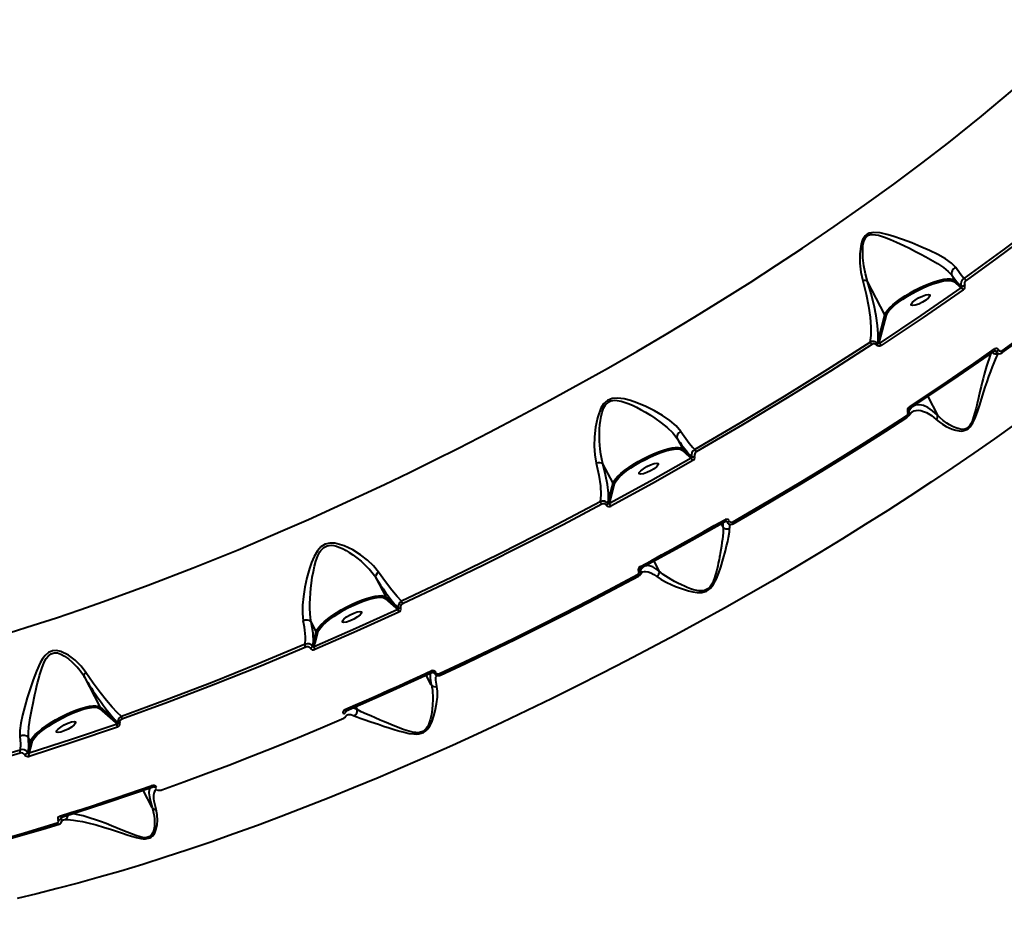
# Model space of a CAD drawing. Units: millimetres. Extents: x -5306 to 16451, y 1263 to 16989.
# Drawn here: x 10651 to 11063, y 8572 to 8947 of the extents above; entities that cross this region are included whole.
import ezdxf

# ---------------------------------------------------------------- set-up
doc = ezdxf.new("R2010")
doc.units = ezdxf.units.MM
doc.layers.add('DiKom', color=7, linetype='Continuous')
doc.styles.add('style1', font='arialbd_0.ttf', dxfattribs={"width": 0.8})
doc.dimstyles.new('1-50', dxfattribs={"dimtxt": 800, "dimasz": 300, "dimexe": 100, "dimexo": 0, "dimgap": 200, "dimtad": 1, "dimtxsty": 'style1', "dimcen": 200, "dimclrd": 7, "dimclre": 7, "dimclrt": 7, "dimadec": 1, "dimazin": 2, "dimtfac": 1, "dimtmove": 0, "dimatfit": 2, "dimfxl": 0, "dimlwd": 18, "dimlwe": 18, "dimarcsym": 0})

# ---------------------------------------------------------------- blocks, each defined once
blk = doc.blocks.new('*D0')
at = {"layer": 'Defpoints', "color": 0, "linetype": 'Continuous', "transparency": 16777216}
for p in [(7501.89, 14989.22), (14376.31, 14989.22), (7501.89, 4789.22)]:
    blk.add_point(p, dxfattribs=at)
at = {"layer": 'DiKom', "color": 7, "linetype": 'Continuous', "lineweight": 18, "transparency": 16777216}
for p, q in [((7501.89, 14989.22), (14476.31, 14989.22)), ((14376.31, 5089.22), (14376.31, 14689.22)), ((7501.89, 4789.22), (14476.31, 4789.22))]:
    blk.add_line(p, q, dxfattribs=at)
at = {"layer": 'DiKom', "color": 7, "linetype": 'Continuous', "transparency": 16777216}
for points in [[(14326.31, 14689.22), (14426.31, 14689.22), (14376.31, 14989.22)], [(14326.31, 5089.22), (14426.31, 5089.22), (14376.31, 4789.22)]]:
    blk.add_solid(points, dxfattribs=at)
at = {"layer": 'DiKom', "color": 7, "linetype": 'Continuous', "lineweight": 40, "transparency": 16777216, "insert": (13767.85, 9591.63), "char_height": 800, "attachment_point": 5, "rotation": 90, "style": 'style1'}
blk.add_mtext('10200', dxfattribs=at)
blk = doc.blocks.new('*D1')
at = {"layer": 'Defpoints', "color": 0, "linetype": 'Continuous', "transparency": 16777216}
for p in [(2944.39, 10418.66), (12944.39, 10418.66), (12944.39, 3491.43)]:
    blk.add_point(p, dxfattribs=at)
at = {"layer": 'DiKom', "color": 7, "linetype": 'Continuous', "lineweight": 18, "transparency": 16777216}
for p, q in [((2944.39, 10418.66), (2944.39, 3391.43)), ((12944.39, 10418.66), (12944.39, 3391.43)), ((3244.39, 3491.43), (12644.39, 3491.43))]:
    blk.add_line(p, q, dxfattribs=at)
at = {"layer": 'DiKom', "color": 7, "linetype": 'Continuous', "transparency": 16777216}
for points in [[(3244.39, 3541.43), (3244.39, 3441.43), (2944.39, 3491.43)], [(12644.39, 3541.43), (12644.39, 3441.43), (12944.39, 3491.43)]]:
    blk.add_solid(points, dxfattribs=at)
at = {"layer": 'DiKom', "color": 7, "linetype": 'Continuous', "lineweight": 40, "transparency": 16777216, "insert": (7944.39, 4099.89), "char_height": 800, "attachment_point": 5, "style": 'style1'}
blk.add_mtext('10000', dxfattribs=at)
blk = doc.blocks.new('*D2')
at = {"layer": 'Defpoints', "color": 0, "transparency": 16777216}
for p in [(1444.39, 10251.13), (14944.39, 10051.34), (1444.39, 1363.02)]:
    blk.add_point(p, dxfattribs=at)
at = {"layer": 'DiKom', "color": 7, "lineweight": 18, "transparency": 16777216}
for p, q in [((1444.39, 10251.13), (1444.39, 1263.02)), ((14944.39, 10051.34), (14944.39, 1263.02)), ((14644.39, 1363.02), (1744.39, 1363.02))]:
    blk.add_line(p, q, dxfattribs=at)
at = {"layer": 'DiKom', "color": 7, "transparency": 16777216}
for points in [[(1744.39, 1413.02), (1744.39, 1313.02), (1444.39, 1363.02)], [(14644.39, 1413.02), (14644.39, 1313.02), (14944.39, 1363.02)]]:
    blk.add_solid(points, dxfattribs=at)
at = {"layer": 'DiKom', "color": 7, "lineweight": 200, "transparency": 16777216, "insert": (7439.32, 1971.48), "char_height": 800, "attachment_point": 5, "style": 'style1'}
blk.add_mtext('13500', dxfattribs=at)
blk = doc.blocks.new('*D3')
at = {"layer": 'Defpoints', "color": 0, "transparency": 16777216}
for p in [(7774.89, 16989.22), (16351.48, 16989.22), (7774.89, 2789.22)]:
    blk.add_point(p, dxfattribs=at)
at = {"layer": 'DiKom', "color": 7, "lineweight": 18, "transparency": 16777216}
for p, q in [((7774.89, 16989.22), (16451.48, 16989.22)), ((16351.48, 3089.22), (16351.48, 16689.22)), ((7774.89, 2789.22), (16451.48, 2789.22))]:
    blk.add_line(p, q, dxfattribs=at)
at = {"layer": 'DiKom', "color": 7, "transparency": 16777216}
for points in [[(16301.48, 16689.22), (16401.48, 16689.22), (16351.48, 16989.22)], [(16301.48, 3089.22), (16401.48, 3089.22), (16351.48, 2789.22)]]:
    blk.add_solid(points, dxfattribs=at)
at = {"layer": 'DiKom', "color": 7, "lineweight": 200, "transparency": 16777216, "insert": (15743.02, 9491.3), "char_height": 800, "attachment_point": 5, "rotation": 90, "style": 'style1'}
blk.add_mtext('14200', dxfattribs=at)

msp = doc.modelspace()

# ---------------------------------------------------------------- linework, layer by layer
at = {"layer": 'DiKom', "color": 7, "linetype": 'Continuous', "lineweight": 40}
for p, q in [((11040.798, 8840.661), (11040.8, 8840.657)), ((11040.8, 8840.657), (11041.816, 8838.704)), ((11012.777, 8824.198), (11005.546, 8838.094)), ((11041.603, 8838.035), (11043.535, 8836.347)), ((11041.816, 8838.704), (11043.747, 8837.016)), ((11043.747, 8837.016), (11044.699, 8836.183)), ((11009.922, 8813.231), (11012.777, 8824.198)), ((11010.591, 8813.001), (11013.446, 8823.969)), ((11013.446, 8823.969), (11013.542, 8824.19)), ((11009.641, 8812.053), (11009.922, 8813.231)), ((11010.377, 8812.212), (11010.591, 8813.001)), ((11059.123, 8808.905), (11058.681, 8809.063)), ((11058.777, 8809.136), (11058.93, 8809.115)), ((11059.108, 8808.933), (11058.862, 8809.124)), ((11059.108, 8808.933), (11059.123, 8808.905)), ((11060.511, 8809.405), (11060.496, 8809.433)), ((11030.689, 8789.975), (11034.743, 8782.186)), ((11022.374, 8783.416), (11022.328, 8783.505)), ((11023.08, 8784.826), (11022.786, 8783.939)), ((11022.832, 8783.851), (11022.786, 8783.939)), ((11022.811, 8782.058), (11023.937, 8783.508)), ((11034.743, 8782.186), (11034.744, 8782.183)), ((10925.966, 8772.533), (10925.968, 8772.527)), ((10925.968, 8772.527), (10928.198, 8768.243)), ((10927.985, 8767.573), (10930.974, 8764.962)), ((10928.198, 8768.243), (10931.186, 8765.631)), ((10930.974, 8764.962), (10931.867, 8764.221)), ((10931.186, 8765.631), (10932.091, 8764.839)), ((10899.159, 8753.737), (10894.946, 8761.834)), ((10897.313, 8746.646), (10899.159, 8753.737)), ((10897.982, 8746.416), (10899.828, 8753.507)), ((10899.828, 8753.507), (10899.924, 8753.729)), ((10896.991, 8745.302), (10897.313, 8746.646)), ((10897.665, 8745.271), (10897.982, 8746.416)), ((10946.703, 8737.606), (10946.11, 8737.81)), ((10946.678, 8737.653), (10946.384, 8737.874)), ((10946.678, 8737.653), (10946.703, 8737.606)), ((10947.821, 8737.936), (10947.797, 8737.983)), ((10945.114, 8735.638), (10944.439, 8736.935)), ((10945.114, 8735.638), (10945.118, 8735.631)), ((10916.17, 8721.245), (10918.327, 8717.101)), ((10909.919, 8716.912), (10909.883, 8716.981)), ((10910.835, 8718.275), (10910.609, 8717.575)), ((10910.645, 8717.507), (10910.609, 8717.575)), ((10918.328, 8717.098), (10918.327, 8717.101)), ((10799.962, 8714.309), (10804.124, 8706.31)), ((10910.602, 8715.726), (10911.187, 8716.491)), ((10911.186, 8716.474), (10911.26, 8716.51)), ((10803.913, 8705.639), (10808.383, 8701.734)), ((10804.124, 8706.31), (10808.595, 8702.404)), ((10808.383, 8701.734), (10809.178, 8701.073)), ((10808.595, 8702.404), (10809.509, 8701.604)), ((10773.02, 8695.814), (10773.017, 8695.819)), ((10775.122, 8691.774), (10773.02, 8695.814)), ((10773.937, 8687.222), (10775.122, 8691.774)), ((10774.606, 8686.993), (10775.791, 8691.545)), ((10775.791, 8691.545), (10775.887, 8691.766)), ((10773.556, 8685.65), (10773.937, 8687.222)), ((10678.081, 8672.943), (10684.665, 8660.29)), ((10823.206, 8669.583), (10821.104, 8673.624)), ((10824.433, 8674.44), (10823.554, 8674.634)), ((10824.398, 8674.508), (10824.05, 8674.761)), ((10824.398, 8674.508), (10824.433, 8674.44)), ((10825.223, 8674.689), (10825.259, 8674.62)), ((10823.206, 8669.583), (10823.208, 8669.581)), ((10684.453, 8659.62), (10691.14, 8653.777)), ((10684.665, 8660.29), (10691.353, 8654.447)), ((10791.542, 8660.419), (10792.161, 8659.23)), ((10787.618, 8658.659), (10787.445, 8658.108)), ((10787.472, 8656.367), (10788.157, 8657.063)), ((10788.014, 8656.941), (10788.164, 8657.019)), ((10792.164, 8659.223), (10792.161, 8659.23)), ((10691.14, 8653.777), (10691.9, 8653.139)), ((10691.353, 8654.447), (10692.357, 8653.567)), ((10654.832, 8647.312), (10654.83, 8647.316)), ((10655.627, 8645.784), (10654.832, 8647.312)), ((10654.958, 8643.212), (10654.832, 8647.312)), ((10654.481, 8641.272), (10654.958, 8643.212)), ((10654.958, 8643.212), (10655.627, 8645.784)), ((10655.054, 8640.908), (10655.626, 8642.983)), ((10655.626, 8642.983), (10656.296, 8645.554)), ((10656.296, 8645.554), (10656.392, 8645.776)), ((10707.792, 8626.584), (10707.375, 8626.88)), ((10706.509, 8618.217), (10702.709, 8625.518)), ((10708.727, 8625.665), (10708.732, 8625.659)), ((10706.511, 8618.214), (10706.509, 8618.217)), ((10668.441, 8614.137), (10668.429, 8614.141)), ((10668.649, 8614.209), (10668.532, 8613.821)), ((10668.939, 8614.331), (10668.547, 8613.793)), ((10667.227, 8612.976), (10667.242, 8612.948)), ((10668.547, 8613.793), (10668.532, 8613.821)), ((10668.586, 8612.174), (10668.97, 8612.955)), ((10668.97, 8612.948), (10669.404, 8613.124))]:
    msp.add_line(p, q, dxfattribs=at)
at = {"layer": 'DiKom', "color": 7, "linetype": 'Continuous', "lineweight": 40, "flags": 128}
for points in [[(10647.171, 8691.406), (10656.786, 8694.4), (10666.504, 8697.55), (10676.313, 8700.853), (10686.201, 8704.3), (10704.855, 8711.115), (10723.617, 8718.359), (10742.414, 8725.989), (10761.176, 8733.962), (10771.855, 8738.657), (10782.49, 8743.442), (10793.07, 8748.311), (10803.583, 8753.257), (10814.019, 8758.271), (10824.369, 8763.347), (10834.623, 8768.478), (10847.533, 8775.083), (10860.262, 8781.756), (10872.793, 8788.483), (10885.111, 8795.251), (10897.201, 8802.048), (10909.053, 8808.863), (10921.316, 8816.078), (10933.306, 8823.3), (10945.011, 8830.517), (10956.42, 8837.716), (10967.523, 8844.889), (10978.312, 8852.023), (10991.537, 8861.006), (11004.278, 8869.927), (11016.519, 8878.767), (11028.247, 8887.512), (11039.451, 8896.144), (11053.224, 8907.178), (11066.186, 8918.058)], [(11094.074, 8875.742), (11078.771, 8863.701), (11062.688, 8851.582), (11045.825, 8839.383)], [(11095.106, 8874.978), (11083.834, 8866.058), (11072.011, 8857.001), (11059.647, 8847.824), (11046.754, 8838.543)], [(11042.401, 8843.886), (11040.607, 8845.755), (11038.059, 8847.56), (11034.953, 8849.311), (11031.501, 8850.992), (11027.804, 8852.622), (11023.993, 8854.177), (11020.109, 8855.648), (11016.172, 8856.994), (11013.543, 8857.765), (11010.885, 8858.36), (11008.191, 8858.589), (11006.227, 8858.25), (11005.335, 8857.813), (11004.562, 8857.177), (11003.46, 8855.504), (11002.825, 8853.614), (11002.298, 8849.66), (11002.342, 8845.745), (11002.779, 8841.974), (11003.569, 8838.365)], [(11005.541, 8838.103), (11004.639, 8841.299), (11003.981, 8844.599), (11003.58, 8847.992), (11003.511, 8851.45), (11003.599, 8852.639), (11003.766, 8853.777), (11004.028, 8854.838), (11004.353, 8855.678), (11004.751, 8856.364), (11005.319, 8856.987), (11006.002, 8857.423), (11006.744, 8857.665), (11007.609, 8857.759), (11010.09, 8857.426), (11012.625, 8856.636), (11015.19, 8855.625), (11017.602, 8854.566), (11020.641, 8853.145), (11023.096, 8851.944), (11025.615, 8850.673), (11027.777, 8849.547), (11029.847, 8848.435), (11031.833, 8847.327), (11034.813, 8845.549), (11037.298, 8843.88)], [(11037.298, 8843.88), (11039.293, 8842.278), (11040.798, 8840.661)], [(11040.8, 8840.657), (11042.362, 8838.653), (11043.747, 8837.016)], [(11045.825, 8839.383), (11044.276, 8841.301), (11042.401, 8843.886)], [(11061.732, 8808.224), (11067.936, 8812.651), (11074.045, 8817.073), (11080.056, 8821.489), (11085.967, 8825.897), (11091.776, 8830.295), (11097.479, 8834.68), (11103.076, 8839.051), (11108.562, 8843.407)], [(11061.772, 8809.093), (11067.989, 8813.53), (11074.111, 8817.963), (11080.136, 8822.388), (11086.06, 8826.806), (11091.882, 8831.213), (11097.598, 8835.608), (11103.207, 8839.989), (11108.705, 8844.354)], [(11003.569, 8838.365), (11004.985, 8832.82), (11006.003, 8827.747), (11006.653, 8823.125), (11006.939, 8819.049), (11006.875, 8815.546), (11006.467, 8812.613)], [(11009.922, 8813.231), (11009.952, 8816.213), (11009.686, 8819.705), (11009.122, 8823.655), (11008.244, 8828.081), (11007.051, 8832.923), (11005.546, 8838.094)], [(11012.777, 8824.198), (11013.156, 8825.068), (11013.845, 8826.06), (11014.83, 8827.153), (11016.088, 8828.324), (11017.594, 8829.547), (11019.314, 8830.796), (11021.21, 8832.043), (11023.243, 8833.262), (11025.367, 8834.426), (11027.537, 8835.51), (11029.705, 8836.491), (11031.825, 8837.346), (11033.85, 8838.058), (11035.737, 8838.611), (11037.445, 8838.993), (11038.936, 8839.195), (11040.179, 8839.215), (11041.145, 8839.05), (11041.816, 8838.704)], [(11013.542, 8824.19), (11013.811, 8824.807), (11014.503, 8825.8), (11015.527, 8826.924), (11016.863, 8828.146), (11018.468, 8829.421), (11020.278, 8830.702), (11022.217, 8831.943), (11024.21, 8833.105), (11026.277, 8834.208), (11028.45, 8835.261), (11030.658, 8836.221), (11032.82, 8837.048), (11034.855, 8837.707), (11036.691, 8838.178), (11038.273, 8838.454), (11039.57, 8838.543)], [(11039.57, 8838.543), (11040.79, 8838.415), (11041.603, 8838.035)], [(11044.585, 8835.472), (11027.772, 8823.833), (11010.377, 8812.212)], [(11045.549, 8834.627), (11028.799, 8823.031), (11011.258, 8811.313)], [(11024.352, 8827.985), (11023.745, 8828.161), (11023.74, 8828.663), (11024.336, 8829.415), (11025.443, 8830.302), (11026.892, 8831.189), (11028.464, 8831.941), (11029.918, 8832.444), (11031.033, 8832.62)], [(11031.033, 8832.62), (11031.64, 8832.444), (11031.646, 8831.941), (11031.05, 8831.189), (11029.943, 8830.302), (11028.493, 8829.415), (11026.922, 8828.663), (11025.467, 8828.161), (11024.352, 8827.985)], [(11006.467, 8812.613), (10988.777, 8801.251), (10970.683, 8790.008), (10952.188, 8778.885), (10933.288, 8767.881)], [(11007.31, 8811.716), (10990.003, 8800.594), (10971.989, 8789.392), (10953.299, 8778.143), (10933.97, 8766.886)], [(11010.377, 8812.212), (11009.983, 8811.965), (11009.791, 8811.957), (11009.708, 8811.992), (11009.641, 8812.053)], [(11011.258, 8811.313), (11010.746, 8811.074), (11010.198, 8811.008), (11009.666, 8811.148), (11009.429, 8811.308), (11009.239, 8811.519)], [(11023.117, 8785.745), (11027.693, 8788.756), (11032.232, 8791.771), (11036.734, 8794.787), (11041.197, 8797.806), (11045.622, 8800.827), (11050.006, 8803.847), (11054.35, 8806.869), (11058.652, 8809.889)], [(11023.272, 8785.027), (11041.167, 8796.965), (11058.58, 8809.019)], [(11034.258, 8780.366), (11035.463, 8779.371), (11036.849, 8778.411), (11038.361, 8777.527), (11039.644, 8776.893), (11040.922, 8776.366), (11042.435, 8775.893), (11043.831, 8775.638), (11044.656, 8775.595), (11045.425, 8775.648), (11047.045, 8776.177), (11047.792, 8776.692), (11048.484, 8777.378), (11049.057, 8778.135), (11049.604, 8779.039), (11050.676, 8781.365), (11051.618, 8783.956), (11052.454, 8786.536), (11053.607, 8790.251), (11054.746, 8793.86), (11055.505, 8796.167), (11056.264, 8798.366), (11057.008, 8800.416), (11057.776, 8802.413), (11058.472, 8804.122), (11059.083, 8805.545), (11059.51, 8806.496), (11059.857, 8807.251), (11060.194, 8808.01)], [(11057.062, 8807.968), (11056.97, 8807.702), (11056.684, 8806.889), (11056.337, 8805.886), (11055.834, 8804.375), (11055.287, 8802.637), (11054.711, 8800.687), (11054.296, 8799.202), (11053.857, 8797.558), (11053.454, 8795.98), (11053.019, 8794.211), (11052.505, 8792.037), (11051.915, 8789.468), (11051.356, 8787.029), (11050.918, 8785.182), (11050.442, 8783.322), (11049.895, 8781.452), (11049.207, 8779.6), (11048.747, 8778.662), (11048.257, 8777.893), (11047.614, 8777.175), (11046.9, 8776.67), (11046.154, 8776.382), (11044.965, 8776.268), (11043.793, 8776.436), (11042.378, 8776.884), (11041.047, 8777.483), (11039.803, 8778.168), (11038.639, 8778.909), (11037.093, 8780.042), (11035.836, 8781.11), (11034.743, 8782.186)], [(11058.991, 8809.074), (11059.047, 8809.024), (11059.108, 8808.933)], [(11061.732, 8808.224), (11061.815, 8808.253), (11061.847, 8808.277)], [(11061.847, 8808.277), (11061.877, 8808.311), (11061.918, 8808.397), (11061.936, 8808.505), (11061.929, 8808.634), (11061.899, 8808.779), (11061.846, 8808.933), (11061.772, 8809.093)], [(10927.483, 8775.412), (10925.48, 8777.734), (10922.892, 8779.942), (10919.854, 8782.042), (10916.519, 8783.997), (10912.921, 8785.813), (10909.138, 8787.425), (10906.522, 8788.336), (10903.799, 8789.043), (10900.974, 8789.379), (10898.823, 8789.174), (10896.815, 8788.341), (10895.211, 8786.883), (10894.066, 8785.097), (10892.613, 8781.158), (10891.799, 8777.131), (10891.385, 8773.163), (10891.3, 8769.28), (10891.541, 8765.596), (10892.141, 8762.167)], [(10894.942, 8761.841), (10894.45, 8763.801), (10894.063, 8765.869), (10893.77, 8768.06), (10893.624, 8769.623), (10893.516, 8771.394), (10893.467, 8773.09), (10893.472, 8774.798), (10893.533, 8776.516), (10893.658, 8778.244), (10893.859, 8779.981), (10894.154, 8781.712), (10894.578, 8783.422), (10895.185, 8785.07), (10895.608, 8785.887), (10896.074, 8786.579), (10897.385, 8787.77), (10898.174, 8788.143), (10899.058, 8788.365), (10899.902, 8788.435), (10900.835, 8788.395), (10902.577, 8788.082), (10904.281, 8787.569), (10905.934, 8786.936), (10907.544, 8786.221), (10908.913, 8785.553), (10910.673, 8784.627), (10912.696, 8783.475), (10914.751, 8782.213), (10916.58, 8781.01), (10919.292, 8779.063), (10921.804, 8777.023)], [(11022.798, 8784.417), (11022.979, 8784.73), (11023.284, 8785.018)], [(11034.744, 8782.183), (11032.662, 8784.02), (11030.735, 8785.349), (11028.967, 8786.195), (11027.381, 8786.575), (11025.556, 8786.406), (11024.028, 8785.491), (11022.832, 8783.851)], [(11023.935, 8783.501), (11023.974, 8783.531), (11024.929, 8784.001), (11025.855, 8784.224), (11026.72, 8784.268), (11027.82, 8784.136), (11028.968, 8783.806), (11030.172, 8783.281), (11032.236, 8782.009), (11034.258, 8780.366)], [(10949.132, 8737.569), (10958.549, 8743.005), (10967.886, 8748.482), (10977.137, 8753.996), (10986.294, 8759.543), (10995.353, 8765.12), (11004.306, 8770.722), (11013.147, 8776.347), (11021.871, 8781.989)], [(10949.341, 8736.857), (10958.737, 8742.281), (10968.054, 8747.746), (10977.284, 8753.248), (10986.421, 8758.783), (10995.459, 8764.347), (11004.393, 8769.938), (11013.215, 8775.549), (11021.919, 8781.179)], [(11021.871, 8781.989), (11021.946, 8781.83), (11022.004, 8781.679), (11022.043, 8781.54), (11022.06, 8781.419), (11022.056, 8781.319), (11022.03, 8781.244), (11022.007, 8781.214)], [(11022.007, 8781.214), (11021.984, 8781.197), (11021.919, 8781.179)], [(11022.007, 8781.214), (11022.451, 8781.593), (11022.811, 8782.113)], [(11067.013, 8778.346), (11058.608, 8772.35), (11050.018, 8766.349), (11041.253, 8760.349), (11032.319, 8754.356), (11023.225, 8748.375), (11013.979, 8742.411), (11004.591, 8736.471), (10995.069, 8730.559), (10985.422, 8724.682), (10975.658, 8718.844), (10965.787, 8713.052), (10955.818, 8707.31), (10945.76, 8701.624), (10935.623, 8695.998), (10925.416, 8690.44), (10915.149, 8684.953), (10904.831, 8679.542), (10894.471, 8674.213), (10884.08, 8668.971), (10873.667, 8663.82), (10863.241, 8658.766), (10852.813, 8653.813), (10842.392, 8648.965), (10831.988, 8644.227), (10821.611, 8639.604), (10811.269, 8635.1), (10800.973, 8630.719), (10790.733, 8626.465), (10780.557, 8622.342), (10770.456, 8618.354), (10760.439, 8614.504), (10750.514, 8610.797), (10740.692, 8607.236), (10730.981, 8603.823), (10721.391, 8600.562), (10711.93, 8597.457), (10702.607, 8594.51), (10693.431, 8591.723), (10684.411, 8589.1), (10675.554, 8586.643), (10666.869, 8584.353), (10658.365, 8582.234), (10650.048, 8580.288)], [(10921.804, 8777.023), (10924.107, 8774.816), (10925.966, 8772.533)], [(10899.159, 8753.737), (10899.538, 8754.606), (10900.227, 8755.598), (10901.212, 8756.692), (10902.47, 8757.863), (10903.976, 8759.086), (10905.696, 8760.335), (10907.592, 8761.582), (10909.625, 8762.801), (10911.749, 8763.965), (10913.919, 8765.049), (10916.087, 8766.029), (10918.207, 8766.885), (10920.232, 8767.596), (10922.119, 8768.149), (10923.827, 8768.531), (10925.318, 8768.734), (10926.561, 8768.753), (10927.527, 8768.588), (10928.198, 8768.243)], [(10899.924, 8753.729), (10900.193, 8754.346), (10900.885, 8755.339), (10901.909, 8756.463), (10903.245, 8757.685), (10904.85, 8758.959), (10906.66, 8760.24), (10908.599, 8761.482), (10910.592, 8762.644), (10912.659, 8763.746), (10914.832, 8764.8), (10917.04, 8765.76), (10919.202, 8766.587), (10921.237, 8767.246), (10923.073, 8767.717), (10924.655, 8767.993), (10925.952, 8768.082)], [(10925.952, 8768.082), (10927.172, 8767.953), (10927.985, 8767.573)], [(10931.867, 8764.221), (10914.862, 8754.663), (10897.665, 8745.271)], [(10932.559, 8763.21), (10915.623, 8753.691), (10898.275, 8744.216)], [(10892.141, 8762.167), (10893.245, 8757.151), (10893.902, 8752.714), (10894.097, 8748.969), (10893.828, 8746.013)], [(10894.946, 8761.834), (10894.944, 8761.839), (10894.942, 8761.841)], [(10897.313, 8746.646), (10897.246, 8749.646), (10896.824, 8753.226), (10896.055, 8757.301), (10894.946, 8761.834)], [(10910.734, 8757.523), (10910.127, 8757.7), (10910.122, 8758.202), (10910.718, 8758.954), (10911.825, 8759.841), (10913.274, 8760.728), (10914.846, 8761.48), (10916.3, 8761.982), (10917.415, 8762.159)], [(10917.415, 8762.159), (10918.022, 8761.982), (10918.028, 8761.48), (10917.432, 8760.728), (10916.325, 8759.841), (10914.875, 8758.954), (10913.304, 8758.202), (10911.849, 8757.7), (10910.734, 8757.523)], [(10893.828, 8746.013), (10873.173, 8735.133), (10852.44, 8724.588), (10831.641, 8714.383), (10810.778, 8704.52)], [(10894.421, 8744.969), (10878.318, 8736.453), (10861.912, 8728.013), (10845.233, 8719.671), (10828.312, 8711.453), (10811.183, 8703.383)], [(10897.665, 8745.271), (10897.483, 8745.178), (10897.295, 8745.15), (10897.123, 8745.192), (10897.05, 8745.24), (10896.991, 8745.302)], [(10910.602, 8719.012), (10915.048, 8721.412), (10919.483, 8723.824), (10923.908, 8726.248), (10928.32, 8728.683), (10932.719, 8731.13), (10937.105, 8733.586), (10941.478, 8736.054), (10945.835, 8738.531)], [(10910.882, 8718.358), (10928.558, 8728.007), (10946.032, 8737.831)], [(10946.032, 8737.831), (10946.072, 8737.817), (10946.086, 8737.823)], [(10946.549, 8737.805), (10946.566, 8737.793), (10946.678, 8737.653)], [(10947.56, 8736.822), (10947.182, 8737.019), (10946.703, 8737.606)], [(10917.45, 8714.789), (10919.256, 8713.587), (10921.653, 8712.301), (10923.401, 8711.481), (10925.328, 8710.659), (10927.367, 8709.876), (10929.037, 8709.305), (10930.668, 8708.822), (10932.572, 8708.381), (10934.298, 8708.143), (10935.31, 8708.106), (10936.244, 8708.165), (10938.2, 8708.712), (10939.082, 8709.232), (10939.893, 8709.923), (10940.58, 8710.706), (10941.168, 8711.55), (10942.36, 8713.807), (10943.362, 8716.3), (10944.195, 8718.757), (10945.23, 8722.209), (10946.122, 8725.482), (10946.647, 8727.547), (10947.099, 8729.451), (10947.464, 8731.157), (10947.836, 8733.433), (10947.874, 8734.985)], [(10945.118, 8735.631), (10945.208, 8734.562), (10945.173, 8733.218), (10945.035, 8731.619), (10944.887, 8730.362), (10944.693, 8728.937), (10944.48, 8727.524), (10944.219, 8725.922), (10943.967, 8724.464), (10943.812, 8723.612), (10943.727, 8723.153), (10943.682, 8722.916), (10943.659, 8722.795), (10943.648, 8722.734), (10943.642, 8722.703), (10943.639, 8722.688), (10943.638, 8722.68), (10943.637, 8722.677), (10943.637, 8722.675), (10943.636, 8722.674), (10943.636, 8722.673), (10943.636, 8722.673), (10943.636, 8722.673), (10943.636, 8722.673), (10943.636, 8722.673), (10943.636, 8722.673), (10943.487, 8721.898), (10943.168, 8720.333), (10942.935, 8719.254), (10942.52, 8717.487), (10942.035, 8715.686), (10941.446, 8713.867), (10940.682, 8712.068), (10940.158, 8711.15), (10939.597, 8710.395), (10938.842, 8709.675), (10937.999, 8709.167), (10937.099, 8708.873), (10936.606, 8708.792), (10936.085, 8708.756), (10935.141, 8708.79), (10934.224, 8708.923), (10932.84, 8709.254), (10931.503, 8709.684), (10930.203, 8710.178), (10928.968, 8710.701), (10927.719, 8711.276), (10926.267, 8711.994), (10924.887, 8712.724), (10923.494, 8713.509), (10922.355, 8714.191), (10920.147, 8715.651), (10918.328, 8717.098)], [(10945.227, 8737.378), (10945.068, 8736.907), (10945.114, 8735.638)], [(10949.341, 8736.857), (10949.374, 8736.855), (10949.382, 8736.863)], [(10801.182, 8716.675), (10799.06, 8719.262), (10796.502, 8721.683), (10793.591, 8723.917), (10790.34, 8725.941), (10786.792, 8727.625), (10782.902, 8728.684), (10780.844, 8728.738), (10778.822, 8728.24), (10777.054, 8727.125), (10775.653, 8725.586), (10774.225, 8723.207), (10773.126, 8720.671), (10772.236, 8718.079), (10771.168, 8714.176), (10770.337, 8710.274), (10769.729, 8706.432), (10769.373, 8702.768), (10769.318, 8699.329), (10769.648, 8696.285)], [(10773.017, 8695.819), (10772.726, 8697.489), (10772.536, 8699.376), (10772.446, 8701.473), (10772.447, 8703.509), (10772.521, 8705.627), (10772.665, 8707.847), (10772.86, 8709.981), (10773.089, 8711.971), (10773.453, 8714.508), (10773.888, 8716.953), (10774.35, 8719.068), (10774.913, 8721.138), (10775.311, 8722.334), (10775.726, 8723.386), (10776.153, 8724.296), (10776.586, 8725.063), (10777.042, 8725.726), (10778.221, 8726.914), (10779.713, 8727.646), (10780.507, 8727.797), (10781.368, 8727.825), (10782.44, 8727.704), (10783.524, 8727.445), (10784.61, 8727.075), (10786.011, 8726.466), (10787.594, 8725.633), (10788.873, 8724.862), (10790.366, 8723.864), (10792.106, 8722.57), (10793.814, 8721.158), (10795.3, 8719.801)], [(10910.645, 8717.507), (10910.845, 8716.771), (10910.736, 8716.023), (10910.566, 8715.741)], [(10910.592, 8717.967), (10910.708, 8718.173), (10910.911, 8718.337)], [(10918.327, 8717.101), (10915.795, 8718.777), (10913.637, 8719.398), (10911.911, 8718.967), (10910.645, 8717.507)], [(10801.182, 8716.675), (10800.757, 8716.326), (10800.407, 8715.947), (10799.99, 8715.226), (10799.889, 8714.678), (10799.953, 8714.329)], [(10799.953, 8714.329), (10799.956, 8714.321), (10799.962, 8714.309)], [(10810.778, 8704.52), (10808.94, 8706.378), (10806.694, 8709.062), (10804.082, 8712.527), (10801.182, 8716.675)], [(10826.614, 8674.206), (10837.011, 8679.076), (10847.411, 8684.039), (10857.807, 8689.094), (10868.192, 8694.235), (10878.556, 8699.459), (10888.893, 8704.762), (10899.194, 8710.139), (10909.451, 8715.587)], [(10827.094, 8673.634), (10837.467, 8678.493), (10847.844, 8683.446), (10858.218, 8688.489), (10868.579, 8693.619), (10878.921, 8698.831), (10889.235, 8704.122), (10899.513, 8709.488), (10909.748, 8714.924)], [(10909.765, 8714.916), (10909.763, 8714.912), (10909.748, 8714.924)], [(10909.765, 8714.916), (10910.26, 8715.281), (10910.634, 8715.79)], [(10911.26, 8716.51), (10911.669, 8716.711), (10912.261, 8716.854), (10912.791, 8716.887), (10913.876, 8716.731), (10914.943, 8716.348), (10916.198, 8715.669), (10917.45, 8714.789)], [(10775.122, 8691.774), (10775.499, 8692.64), (10776.184, 8693.628), (10777.162, 8694.717), (10778.413, 8695.883), (10779.91, 8697.101), (10781.619, 8698.345), (10783.506, 8699.588), (10785.528, 8700.804), (10787.642, 8701.966), (10789.803, 8703.049), (10791.964, 8704.03), (10794.08, 8704.888), (10796.103, 8705.604), (10797.991, 8706.163), (10799.702, 8706.552), (10801.201, 8706.765), (10802.455, 8706.795), (10803.436, 8706.642), (10804.124, 8706.31)], [(10775.887, 8691.766), (10776.156, 8692.383), (10776.848, 8693.376), (10777.872, 8694.5), (10779.208, 8695.722), (10780.813, 8696.997), (10782.623, 8698.278), (10784.562, 8699.519), (10786.555, 8700.681), (10788.622, 8701.784), (10790.795, 8702.837), (10793.003, 8703.797), (10795.165, 8704.624), (10797.2, 8705.283), (10799.036, 8705.754), (10800.618, 8706.03), (10801.915, 8706.119)], [(10801.915, 8706.119), (10803.105, 8705.998), (10803.913, 8705.639)], [(10809.178, 8701.073), (10791.638, 8693.114), (10774.178, 8685.457)], [(10809.576, 8699.914), (10792.097, 8691.982), (10774.492, 8684.261)], [(10786.697, 8695.561), (10786.09, 8695.737), (10786.085, 8696.239), (10786.681, 8696.991), (10787.788, 8697.878), (10789.237, 8698.765), (10790.809, 8699.517), (10792.263, 8700.019), (10793.378, 8700.196)], [(10793.378, 8700.196), (10793.985, 8700.019), (10793.991, 8699.517), (10793.395, 8698.765), (10792.288, 8697.878), (10790.838, 8696.991), (10789.267, 8696.239), (10787.812, 8695.737), (10786.697, 8695.561)], [(10773.937, 8687.222), (10773.765, 8691.071), (10773.02, 8695.814)], [(10770.405, 8686.502), (10750.834, 8678.284), (10731.53, 8670.522), (10712.492, 8663.213), (10693.721, 8656.359)], [(10770.718, 8685.324), (10751.48, 8677.243), (10732.216, 8669.489), (10712.987, 8662.1), (10693.859, 8655.112)], [(10678.842, 8674.691), (10676.776, 8677.337), (10674.322, 8679.78), (10671.503, 8681.907), (10668.301, 8683.459), (10666.567, 8683.816), (10664.814, 8683.692), (10663.2, 8682.983), (10661.839, 8681.797), (10660.713, 8680.326), (10659.758, 8678.704), (10658.142, 8675.208), (10656.758, 8671.574), (10655.497, 8667.867), (10654.32, 8664.112), (10653.254, 8660.426), (10652.324, 8656.842), (10651.604, 8653.485), (10651.191, 8650.478), (10651.203, 8647.98)], [(10654.83, 8647.316), (10654.771, 8649.483), (10654.978, 8652.028), (10655.213, 8653.795), (10655.523, 8655.733), (10655.902, 8657.834), (10656.293, 8659.846), (10656.716, 8661.91), (10657.173, 8664.043), (10657.506, 8665.547), (10657.884, 8667.202), (10658.198, 8668.538), (10658.635, 8670.321), (10659.111, 8672.16), (10659.448, 8673.39), (10659.933, 8675.033), (10660.376, 8676.395), (10660.91, 8677.847), (10661.519, 8679.237), (10662.242, 8680.54), (10663.126, 8681.676), (10664.231, 8682.522), (10665.541, 8682.916), (10666.215, 8682.928), (10666.934, 8682.829), (10667.593, 8682.652), (10668.293, 8682.388), (10669.924, 8681.519), (10671.528, 8680.378), (10673.092, 8679.026)], [(10693.721, 8656.359), (10691.912, 8657.986), (10689.816, 8660.195), (10687.429, 8662.995), (10684.786, 8666.357), (10681.92, 8670.253), (10678.842, 8674.691)], [(10787.088, 8659.229), (10791.574, 8661.169), (10796.068, 8663.131), (10800.568, 8665.113), (10805.074, 8667.116), (10809.585, 8669.138), (10814.101, 8671.18), (10818.621, 8673.242), (10823.144, 8675.322)], [(10787.662, 8658.717), (10805.606, 8666.586), (10823.633, 8674.773)], [(10823.181, 8674.568), (10822.683, 8673.961), (10822.653, 8672.248), (10823.206, 8669.583)], [(10824.26, 8674.668), (10824.341, 8674.592), (10824.398, 8674.508)], [(10825.389, 8673.605), (10824.919, 8673.849), (10824.433, 8674.44)], [(10825.522, 8668.866), (10825.318, 8669.79), (10825.167, 8670.66), (10825.077, 8671.461), (10825.055, 8672.08), (10825.093, 8672.646), (10825.202, 8673.136), (10825.297, 8673.361), (10825.431, 8673.568)], [(10827.094, 8673.634), (10827.073, 8673.605), (10827.061, 8673.602)], [(10791.006, 8656.621), (10792.031, 8656.173), (10793.398, 8655.655), (10795.101, 8655.053), (10797.926, 8654.087), (10801.059, 8653.032), (10803.28, 8652.292), (10805.638, 8651.52), (10808.05, 8650.759), (10809.996, 8650.184), (10811.842, 8649.692), (10813.989, 8649.228), (10815.874, 8648.983), (10816.97, 8648.951), (10817.965, 8649.026), (10819.932, 8649.63), (10820.743, 8650.148), (10821.48, 8650.82), (10822.046, 8651.504), (10822.573, 8652.301), (10823.558, 8654.326), (10824.316, 8656.523), (10824.874, 8658.658), (10825.434, 8661.623), (10825.74, 8664.366), (10825.783, 8666.815), (10825.522, 8668.866)], [(10823.208, 8669.581), (10823.455, 8668.594), (10823.644, 8667.445), (10823.762, 8666.282), (10823.828, 8664.946), (10823.828, 8663.218), (10823.737, 8661.32), (10823.53, 8659.199), (10823.207, 8657.08), (10822.715, 8654.921), (10821.966, 8652.799), (10821.567, 8652.016), (10821.069, 8651.271), (10820.398, 8650.558), (10819.638, 8650.037), (10818.737, 8649.691), (10818.237, 8649.589), (10817.705, 8649.534), (10816.755, 8649.544), (10815.688, 8649.675), (10813.743, 8650.126), (10811.886, 8650.712), (10810.089, 8651.364), (10808.337, 8652.051), (10806.625, 8652.751), (10804.964, 8653.448), (10803.223, 8654.19), (10801.799, 8654.803), (10799.752, 8655.689), (10797.882, 8656.506), (10796.167, 8657.266), (10793.899, 8658.313), (10792.164, 8659.223)], [(10655.627, 8645.784), (10656.006, 8646.653), (10656.695, 8647.645), (10657.679, 8648.739), (10658.938, 8649.91), (10660.444, 8651.133), (10662.163, 8652.382), (10664.06, 8653.629), (10666.093, 8654.848), (10668.217, 8656.012), (10670.387, 8657.096), (10672.555, 8658.076), (10674.675, 8658.931), (10676.7, 8659.643), (10678.587, 8660.196), (10680.295, 8660.578), (10681.786, 8660.781), (10683.028, 8660.8), (10683.995, 8660.635), (10684.665, 8660.29)], [(10656.392, 8645.776), (10656.661, 8646.393), (10657.353, 8647.385), (10658.377, 8648.51), (10659.713, 8649.731), (10661.318, 8651.006), (10663.128, 8652.287), (10665.067, 8653.528), (10667.06, 8654.691), (10669.127, 8655.793), (10671.3, 8656.847), (10673.508, 8657.807), (10675.67, 8658.633), (10677.705, 8659.293), (10679.541, 8659.764), (10681.123, 8660.04), (10682.42, 8660.128)], [(10682.42, 8660.128), (10683.64, 8660), (10684.453, 8659.62)], [(10792.161, 8659.23), (10790.646, 8659.761), (10790.022, 8659.752)], [(10710.539, 8625.629), (10719.793, 8628.971), (10729.132, 8632.431), (10738.549, 8636.008), (10748.037, 8639.698), (10757.591, 8643.5), (10767.203, 8647.411), (10776.867, 8651.428), (10786.577, 8655.548)], [(10786.518, 8655.504), (10787.083, 8655.863), (10787.489, 8656.401)], [(10786.518, 8655.504), (10786.538, 8655.51), (10786.577, 8655.548)], [(10787.088, 8659.229), (10787.177, 8659.068), (10787.268, 8658.927), (10787.357, 8658.811), (10787.441, 8658.724), (10787.516, 8658.67), (10787.579, 8658.65), (10787.605, 8658.654)], [(10787.411, 8658.448), (10787.478, 8658.563), (10787.602, 8658.653)], [(10787.605, 8658.654), (10787.629, 8658.666), (10787.662, 8658.717)], [(10788.357, 8657.12), (10789.588, 8657.127), (10791.006, 8656.621)], [(10691.9, 8653.139), (10673.252, 8646.756), (10655.054, 8640.908)], [(10692.017, 8651.867), (10673.415, 8645.5), (10655.083, 8639.608)], [(10667.202, 8649.57), (10666.595, 8649.747), (10666.589, 8650.249), (10667.185, 8651.001), (10668.292, 8651.888), (10669.742, 8652.775), (10671.314, 8653.527), (10672.768, 8654.029), (10673.883, 8654.206)], [(10673.883, 8654.206), (10674.49, 8654.029), (10674.495, 8653.527), (10673.899, 8652.775), (10672.792, 8651.888), (10671.343, 8651.001), (10669.771, 8650.249), (10668.317, 8649.747), (10667.202, 8649.57)], [(10692.357, 8653.567), (10692.37, 8653.481), (10692.356, 8653.4), (10692.262, 8653.268), (10691.9, 8653.139)], [(10651.203, 8647.98), (10651.46, 8644.822), (10651.349, 8642.286)], [(10651.39, 8641.007), (10633.014, 8635.575), (10615.108, 8630.724), (10597.747, 8626.486)], [(10651.349, 8642.286), (10632.86, 8636.822), (10615.02, 8631.993), (10597.83, 8627.799)], [(10667.837, 8614.657), (10672.513, 8616.122), (10677.222, 8617.623), (10681.963, 8619.161), (10686.735, 8620.735), (10691.537, 8622.344), (10696.368, 8623.99), (10701.227, 8625.67), (10706.114, 8627.385)], [(10668.696, 8614.252), (10687.548, 8620.315), (10706.881, 8626.95)], [(10705.658, 8626.53), (10705.231, 8625.629), (10705.157, 8624.404), (10705.333, 8622.789), (10705.777, 8620.732), (10706.511, 8618.214)], [(10706.74, 8626.857), (10706.724, 8626.854), (10706.628, 8626.86), (10706.523, 8626.903), (10706.416, 8626.98), (10706.309, 8627.09), (10706.207, 8627.226), (10706.114, 8627.385)], [(10708.177, 8617.473), (10707.86, 8618.675), (10707.598, 8619.834), (10707.397, 8620.936), (10707.265, 8621.968), (10707.213, 8622.795), (10707.224, 8623.562), (10707.295, 8624.186), (10707.434, 8624.756), (10707.884, 8625.557), (10708.466, 8625.909)], [(10710.428, 8625.566), (10710.467, 8625.579), (10710.539, 8625.629)], [(10706.509, 8618.217), (10706.669, 8617.735), (10706.827, 8617.196), (10706.981, 8616.598), (10707.125, 8615.938), (10707.328, 8614.722), (10707.458, 8613.46), (10707.507, 8612.158), (10707.46, 8610.82), (10707.288, 8609.466), (10706.935, 8608.126), (10706.66, 8607.485), (10706.291, 8606.887), (10705.762, 8606.33), (10705.134, 8605.942), (10704.345, 8605.71), (10703.898, 8605.66), (10703.416, 8605.656), (10702.529, 8605.745), (10701.516, 8605.954), (10699.64, 8606.523), (10697.816, 8607.2), (10696.019, 8607.924), (10694.236, 8608.667), (10691.875, 8609.656), (10689.454, 8610.651), (10687.268, 8611.516), (10684.958, 8612.386), (10682.771, 8613.158), (10680.668, 8613.847), (10677.649, 8614.724), (10674.949, 8615.373), (10673.765, 8615.605), (10673.194, 8615.699)], [(10669.991, 8613.233), (10670.598, 8613.243), (10671.435, 8613.214), (10672.438, 8613.137), (10673.637, 8613.002), (10675.362, 8612.747), (10677.353, 8612.38), (10679.602, 8611.889), (10683.048, 8611.01), (10686.619, 8609.968), (10689.055, 8609.197), (10691.567, 8608.366), (10694.066, 8607.524), (10696.045, 8606.864), (10697.88, 8606.28), (10699.983, 8605.688), (10701.787, 8605.311), (10702.818, 8605.19), (10703.739, 8605.175), (10705.48, 8605.549), (10706.157, 8605.935), (10706.75, 8606.458), (10707.183, 8607), (10707.563, 8607.64), (10708.195, 8609.293), (10708.559, 8611.095), (10708.701, 8612.848), (10708.603, 8615.268), (10708.177, 8617.473)], [(10613.965, 8597.436), (10620.254, 8598.926), (10626.639, 8600.504), (10633.118, 8602.171), (10639.689, 8603.924), (10646.348, 8605.765), (10653.092, 8607.691), (10659.919, 8609.702), (10666.825, 8611.798)], [(10614.914, 8597.034), (10621.188, 8598.52), (10627.559, 8600.095), (10634.024, 8601.758), (10640.58, 8603.508), (10647.225, 8605.344), (10653.954, 8607.266), (10660.766, 8609.273), (10667.657, 8611.363)], [(10666.825, 8611.798), (10666.916, 8611.646), (10667.017, 8611.516), (10667.127, 8611.411), (10667.241, 8611.336), (10667.354, 8611.292), (10667.464, 8611.282), (10667.512, 8611.289)], [(10667.512, 8611.289), (10667.566, 8611.306), (10667.657, 8611.363)], [(10669.404, 8613.124), (10669.497, 8613.161), (10669.991, 8613.233)]]:
    msp.add_lwpolyline(points, dxfattribs=at)
at = {"layer": 'DiKom', "color": 7, "linetype": 'Continuous', "lineweight": 40}
for centre, radius, start, end in [((11043.255, 8841.42), 2.61, 109.09801, 199.65919), ((11004.315, 8835.988), 2.491, 60.50645, 107.41321), ((11005.523, 8838.086), 0.0247, 19.49495, 43.30686), ((11041.362, 8838.481), 0.508, 298.3976, 26.63113), ((11043.294, 8836.793), 0.508, 298.39759, 26.63115), ((11056.187, 8849.752), 18.433, 226.65478, 230.99335), ((11047.341, 8837.052), 2.781, 123.03922, 198.19627), ((11044.598, 8839.328), 3.176, 271.82404, 299.11392), ((11044.521, 8835.996), 1.716, 306.83335, 18.98218), ((11045.308, 8837.923), 1.573, 23.20126, 70.8373), ((11047.833, 8837.125), 1.784, 127.21746, 198.68034), ((11043.991, 8835.929), 0.752, 322.19254, 19.77904), ((11044.15, 8834.058), 1.51, 22.11239, 73.24253), ((11013.236, 8824.448), 0.523, 208.67821, 293.59872), ((11007.762, 8810.581), 2.41, 38.78209, 122.50065), ((11005.549, 8810.954), 1.919, 23.37874, 61.44057), ((11008.194, 8810.649), 1.385, 41.0063, 129.62098), ((11008.561, 8812.477), 1.174, 305.24359, 336.87607), ((11010.381, 8813.48), 0.523, 208.67822, 293.59774), ((11009.609, 8810.635), 1.783, 22.34195, 64.48735), ((11059.068, 8809.773), 1.976, 224.6623, 300.26047), ((11058.586, 8809.235), 0.216, 268.47588, 331.458), ((11059.387, 8808.91), 1.226, 25.24814, 126.85851), ((11057.96, 8809.375), 0.862, 340.983, 36.62146), ((11059.024, 8811.16), 2.27, 272.13299, 310.443), ((11059.038, 8811.132), 2.27, 272.13299, 310.443), ((11060.714, 8809.724), 1.79, 207.23556, 238.87135), ((11060.748, 8809.742), 1.832, 237.14587, 306.88123), ((11061.27, 8809.768), 0.842, 205.5419, 306.56357), ((11021.346, 8782.991), 1.131, 297.65212, 24.5912), ((11023.97, 8784.163), 1.797, 118.32436, 203.97269), ((11021.758, 8784.599), 1.234, 297.51422, 326.41568), ((11021.804, 8784.51), 1.234, 297.51421, 326.41569), ((11023.297, 8784.152), 0.559, 150.26116, 204.01759), ((11021.19, 8783.02), 1.84, 328.88638, 26.81837), ((11022.376, 8785.182), 0.931, 343.77178, 37.18874), ((11032.748, 8781.757), 2.052, 317.33794, 13.53164), ((10928.466, 8773.008), 2.597, 112.22512, 195.73098), ((10978.885, 8808.671), 61.223, 212.90464, 221.86157), ((10982.311, 8809.531), 67.407, 213.29604, 220.67346), ((10927.744, 8768.02), 0.508, 298.3976, 26.63114), ((10934.545, 8765.625), 2.583, 119.11542, 198.20322), ((10934.746, 8765.53), 1.562, 119.7856, 198.45899), ((10930.32, 8765.167), 4.035, 25.20661, 42.62683), ((10893.265, 8759.254), 3.123, 57.53377, 111.10042), ((10930.733, 8765.408), 0.508, 298.39759, 26.63115), ((10931.593, 8764.671), 0.526, 301.35451, 18.77222), ((10928.968, 8761.551), 3.956, 24.80137, 42.88299), ((10932.28, 8766.908), 2.108, 264.87498, 297.84478), ((10931.793, 8764.559), 1.551, 299.58667, 18.4842), ((10899.618, 8753.987), 0.523, 208.6782, 293.59872), ((10894.993, 8743.759), 2.537, 38.04729, 117.32522), ((10882.839, 8739.127), 12.972, 26.76344, 32.0989), ((10897.772, 8746.895), 0.523, 208.67821, 293.59774), ((10895.172, 8743.692), 1.481, 38.50328, 120.43665), ((10895.367, 8746.206), 1.878, 300.86869, 329.8534), ((10897.51, 8745.52), 1.512, 218.72928, 300.40192), ((10888.851, 8739.526), 10.526, 26.45846, 33.14515), ((10946.561, 8737.331), 1.403, 28.28258, 121.17876), ((10944.47, 8737.61), 1.647, 11.1911, 34.00509), ((10946.308, 8737.465), 0.422, 54.95542, 121.76634), ((10946.705, 8739.422), 1.806, 269.14992, 307.19153), ((10946.729, 8739.375), 1.806, 269.14992, 307.19153), ((10948.648, 8738.37), 0.936, 207.99128, 301.14439), ((10947.671, 8736.614), 1.745, 11.28957, 33.15253), ((10946.829, 8736.745), 2.048, 213.29368, 300.69553), ((10948.393, 8738.535), 1.943, 240.15169, 300.62118), ((10950.971, 8735.761), 3.193, 162.04196, 194.07479), ((10774.454, 8697.301), 30.673, 33.76805, 47.18606), ((10911.249, 8717.63), 1.526, 115.0884, 206.50925), ((10909.202, 8718.612), 1.767, 292.65542, 322.75235), ((10909.238, 8718.543), 1.767, 292.65542, 322.75235), ((10911.064, 8717.787), 0.502, 159.31381, 205.12123), ((10908.427, 8717.558), 2.616, 18.25191, 33.76225), ((10916.254, 8716.577), 2.151, 303.77761, 15.40957), ((10894.531, 8773.323), 111.472, 211.96558, 219.56332), ((10909.035, 8716.486), 0.99, 294.84311, 26.83602), ((10906.507, 8713.756), 3.467, 20.01415, 31.88536), ((10803.668, 8706.086), 0.509, 298.71635, 26.41297), ((10808.141, 8702.181), 0.508, 298.39806, 26.6311), ((10809.104, 8701.494), 0.427, 279.86736, 18.83244), ((10812.364, 8701.569), 3.242, 190.67528, 210.68939), ((10811.812, 8702.324), 2.428, 115.22963, 198.40424), ((10809.824, 8702.871), 1.334, 256.33433, 294.97526), ((10809.027, 8701.24), 1.435, 292.46631, 18.62577), ((10811.721, 8702.081), 1.409, 112.44138, 198.80194), ((10814.252, 8705.162), 3.548, 191.65283, 210.10066), ((10771.044, 8693.713), 2.926, 47.58554, 118.49415), ((10740.477, 8688.848), 30.104, 353.79561, 14.30117), ((10775.582, 8692.024), 0.523, 208.6782, 293.59872), ((10771.433, 8684.056), 2.654, 36.90029, 112.80329), ((10772.689, 8686.519), 2.306, 187.74666, 211.23695), ((10771.319, 8683.845), 1.598, 36.26001, 112.10691), ((10771.201, 8687.363), 2.932, 298.67884, 323.42813), ((10773.889, 8685.73), 1.589, 216.25951, 292.31091), ((10773.994, 8685.958), 0.536, 215.10816, 290.07513), ((10774.396, 8687.472), 0.523, 208.67822, 293.59774), ((10776.405, 8685.449), 2.251, 171.56333, 211.8273), ((10674.906, 8713.94), 103.277, 343.99087, 344.87512), ((10651.483, 8656.213), 31.423, 32.18532, 46.55465), ((10679.937, 8673.111), 1.923, 124.74219, 194.70914), ((10678.161, 8672.986), 0.09, 202.46965, 208.35816), ((10806.203, 8750.354), 149.692, 211.14041, 219.89281), ((10823.86, 8673.915), 1.579, 30.29372, 116.95413), ((10824.465, 8675.802), 1.406, 199.95059, 231.95126), ((10823.889, 8674.13), 0.658, 56.28972, 116.17988), ((10824.512, 8675.763), 1.288, 264.89348, 303.48783), ((10824.548, 8675.695), 1.288, 264.89348, 303.48783), ((10826.188, 8675.48), 2.072, 242.33966, 294.92016), ((10826.146, 8675.117), 1.024, 209.90557, 297.2234), ((10828.082, 8674.777), 1.574, 201.2507, 229.56283), ((10824.821, 8670.749), 2.009, 216.55548, 290.4175), ((10684.212, 8660.067), 0.508, 298.3976, 26.63113), ((10694.457, 8654.254), 2.23, 109.27115, 199.61198), ((10695.154, 8655.918), 1.526, 159.92893, 211.88989), ((10787.586, 8658.003), 1.323, 112.14364, 208.60303), ((10785.694, 8659.535), 2.285, 288.66091, 320.04506), ((10787.802, 8658.317), 0.413, 160.26114, 210.37061), ((10790.166, 8658.554), 2.107, 293.46741, 18.59606), ((10690.899, 8654.223), 0.508, 298.39761, 26.63113), ((10693.253, 8652.657), 1.466, 157.28635, 212.59087), ((10691.693, 8653.156), 1.329, 284.11855, 18.5181), ((10692.692, 8654.278), 0.806, 245.38886, 288.90863), ((10694.119, 8653.894), 1.245, 102.07601, 200.53652), ((10652.658, 8645.594), 2.795, 39.01968, 121.38898), ((10655.417, 8643.462), 0.523, 208.67822, 293.59776), ((10656.086, 8646.034), 0.523, 208.6782, 293.59874), ((10652.541, 8641.71), 1.349, 152.06532, 211.39238), ((10652.208, 8639.633), 2.802, 35.80841, 107.8493), ((10651.792, 8639.291), 1.776, 34.66088, 103.10629), ((10651.012, 8644.47), 4.733, 298.26145, 317.13212), ((10654.682, 8641.282), 1.733, 214.47673, 283.37717), ((10655.178, 8641.725), 0.831, 212.97898, 261.40143), ((10656.207, 8640.313), 1.326, 150.3487, 212.09258), ((10706.804, 8625.693), 1.827, 32.88515, 112.17145), ((10707.077, 8625.855), 1.08, 65.63493, 112.39275), ((10707.338, 8626.335), 0.522, 29.491, 64.93491), ((10707.946, 8627.371), 0.82, 259.15088, 298.55219), ((10709.686, 8627.699), 2.258, 241.85908, 289.19833), ((10707.984, 8619.316), 1.854, 217.35749, 275.98636), ((10668.194, 8613.587), 1.144, 108.2037, 212.2783), ((10668.601, 8614.921), 0.808, 199.04291, 258.14654), ((10668.449, 8614.467), 0.327, 267.53919, 318.939), ((10668.819, 8614.023), 0.351, 160.74069, 215.08705), ((10669.441, 8615.121), 1.967, 286.23359, 1.63217), ((10666.576, 8612.532), 0.785, 288.52192, 31.98257), ((10666.537, 8615.557), 2.672, 284.97155, 318.2981), ((10666.552, 8615.529), 2.672, 284.97155, 318.2981), ((10667.043, 8612.951), 1.727, 285.76421, 335.09559), ((10666.957, 8612.937), 1.805, 339.43091, 28.28305)]:
    msp.add_arc(centre, radius, start, end, dxfattribs=at)

# ---------------------------------------------------------------- dimensions: what is measured, and where the dimension line sits
at = {"layer": 'DiKom', "color": 3, "lineweight": 200}
dim = msp.add_linear_dim(base=(16351.478, 16989.218), p1=(7774.886, 2789.218), p2=(7774.886, 16989.218), angle=90, dimstyle='1-50', dxfattribs=at)
dim.commit()
dim.dimension.update_dxf_attribs({"geometry": '*D3', "text_midpoint": (16351.478, 9491.299), "dimtype": 160})
at = {"layer": 'DiKom', "color": 7, "linetype": 'Continuous', "lineweight": 40}
dim = msp.add_linear_dim(base=(14376.308, 14989.218), p1=(7501.886, 4789.218), p2=(7501.886, 14989.218), angle=90, dimstyle='1-50', dxfattribs=at)
dim.commit()
dim.dimension.update_dxf_attribs({"geometry": '*D0', "text_midpoint": (14376.308, 9591.629), "dimtype": 160})
dim = msp.add_linear_dim(base=(12944.386, 3491.427), p1=(2944.386, 10418.658), p2=(12944.386, 10418.658), dimstyle='1-50', dxfattribs=at)
dim.commit()
dim.dimension.update_dxf_attribs({"geometry": '*D1', "text_midpoint": (7944.386, 3491.427), "dimtype": 160})
at = {"layer": 'DiKom', "color": 3, "lineweight": 200}
dim = msp.add_linear_dim(base=(1444.386, 1363.017), p1=(14944.386, 10051.338), p2=(1444.386, 10251.131), dimstyle='1-50', dxfattribs=at)
dim.commit()
dim.dimension.update_dxf_attribs({"geometry": '*D2', "text_midpoint": (7439.317, 1363.017), "dimtype": 160})

doc.saveas('drawing.dxf')
